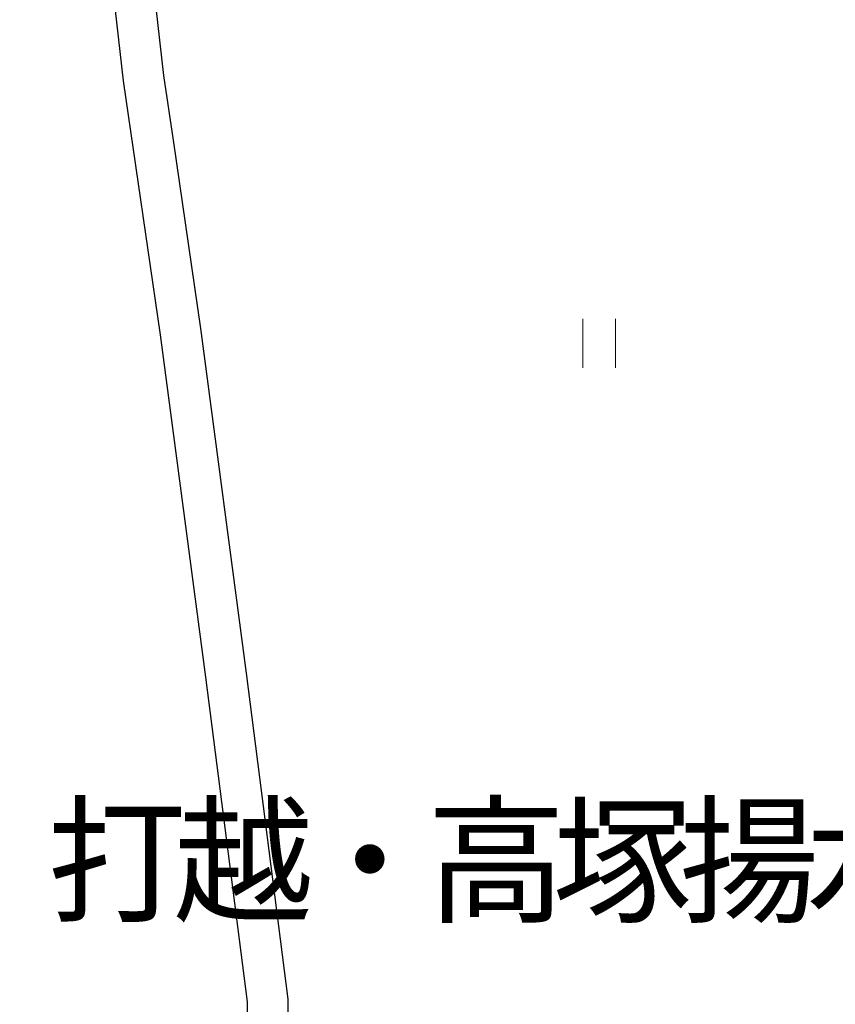
# Model space of a CAD drawing. Units: metres. Extents: x -70000 to -68000, y 36000 to 37500.
# Drawn here: x -69045 to -68995, y 37257 to 37318 of the extents above; entities that cross this region are included whole.
import ezdxf

# ---------------------------------------------------------------- set-up
doc = ezdxf.new("R2010")
doc.units = ezdxf.units.M
for name, color, linetype, lineweight in [('210100_道路縁(街区線)', 7, 'Continuous', 30), ('631100_田', 7, 'Continuous', 13), ('813100_(注記)建物の名称', 7, 'Continuous', 40)]:
    doc.layers.add(name, color=color, linetype=linetype, lineweight=lineweight)
doc.styles.add('Style-Kanji', font='MS Gothic.ttf')

msp = doc.modelspace()

# ---------------------------------------------------------------- linework, layer by layer
at = {"layer": '210100_道路縁(街区線)', "linetype": 'Continuous', "lineweight": 30, "flags": 128}
for points in [[(-69036.79, 37378.3), (-69038.03, 37376.04), (-69039.82, 37373.85), (-69042.69, 37370.93), (-69044.36, 37368.15), (-69044.82, 37364.89), (-69044.44, 37360.54), (-69042.31, 37347.77), (-69041.52, 37340.72), (-69040.65, 37332.93), (-69038.48, 37313.88), (-69036.21, 37298.33), (-69033.43, 37277.35), (-69030.89, 37257.46), (-69030.86, 37252.39), (-69031.22, 37249.18), (-69031.66, 37245.27), (-69031.74, 37240.2), (-69027.83, 37211.86), (-69026.41, 37202.68)], [(-69034.3, 37375.29), (-69035.95, 37374.63), (-69037.95, 37372.19), (-69040.7, 37369.4), (-69041.96, 37367.29), (-69042.31, 37364.82), (-69041.96, 37360.87), (-69039.83, 37348.13), (-69038.2, 37333.54), (-69036, 37314.22), (-69035.42, 37310.25), (-69033.74, 37298.72), (-69030.94, 37277.6), (-69028.39, 37257.63), (-69028.36, 37252.26), (-69028.61, 37250), (-69029.16, 37245.11), (-69029.24, 37240.35), (-69025.36, 37212.22), (-69024, 37203.41)]]:
    msp.add_lwpolyline(points, dxfattribs=at)
at = {"layer": '631100_田', "linetype": 'Continuous', "lineweight": 13}
for p, q in [((-69010.31, 37296.31), (-69010.31, 37299.31)), ((-69008.31, 37296.31), (-69008.31, 37299.31))]:
    msp.add_line(p, q, dxfattribs=at)

# ---------------------------------------------------------------- texts
at = {"layer": '813100_(注記)建物の名称', "linetype": 'Continuous', "lineweight": 40, "style": 'Style-Kanji'}
for s, p in [('打', (-69043.13, 37262.97)), ('越', (-69035.38, 37262.97)), ('高', (-69019.88, 37262.97)), ('塚', (-69012.13, 37262.97)), ('揚', (-69004.38, 37262.97)), ('水', (-68996.63, 37262.97)), ('・', (-69027.63, 37262.97))]:
    msp.add_text(s, height=6.25, dxfattribs=at).set_placement(p)

doc.saveas('drawing.dxf')
